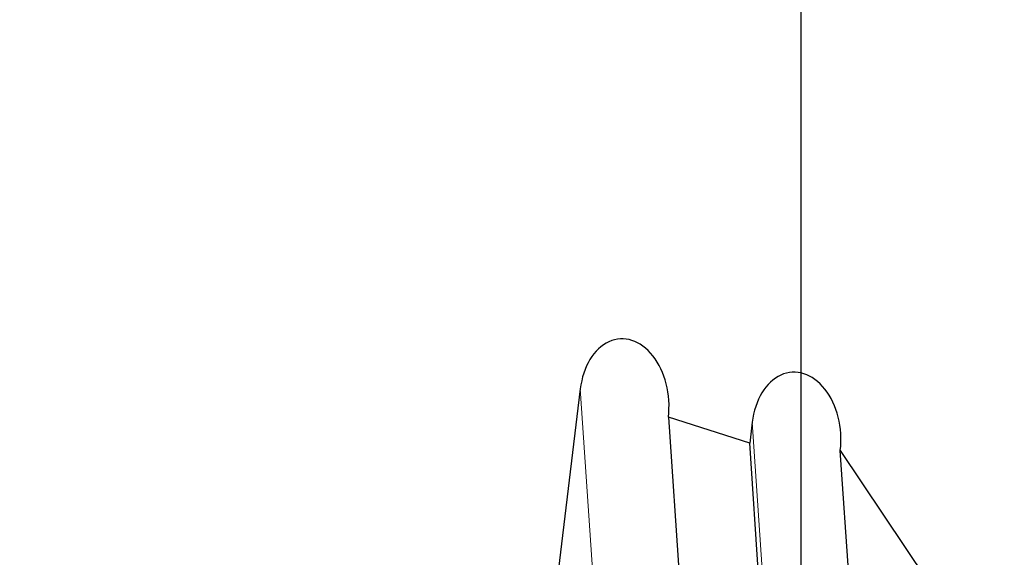
# Model space of a CAD drawing. Units: millimetres. Extents: x 23 to 413, y 5 to 289.
# Drawn here: x 259 to 292, y 115 to 134 of the extents above; entities that cross this region are included whole.
import ezdxf

# ---------------------------------------------------------------- set-up
doc = ezdxf.new("R2010")
doc.units = ezdxf.units.MM
doc.linetypes.add('CENTERX2', pattern=[20.32, 12.7, -2.54, 2.54, -2.54])
doc.layers.add('DÜNNE_LINIE', color=7, linetype='Continuous')
doc.styles.add('SLDTEXTSTYLE1', font='TXT', dxfattribs={"width": 0.75})
doc.dimstyles.new('SLDDIMSTYLE1', dxfattribs={"dimtxt": 3, "dimasz": 3, "dimexe": 0, "dimexo": 0.0625, "dimgap": 0.75, "dimtad": 1, "dimdec": 3, "dimrnd": 1e-09, "dimzin": 12, "dimdsep": 46, "dimtxsty": 'SLDTEXTSTYLE1', "dimsah": 1, "dimcen": 0.09, "dimadec": 0, "dimazin": 3, "dimtfac": 1, "dimtofl": 0, "dimtmove": 0, "dimatfit": 3, "dimfxl": 1, "dimfrac": 2, "dimtolj": 1, "dimtzin": 12, "dimarcsym": 0})

# ---------------------------------------------------------------- blocks, each defined once
blk = doc.blocks.new('*D6')
at = {"layer": 'DÜNNE_LINIE', "color": 7}
for p, q in [((197.977, 181.067), (197.977, 83.951)), ((372.177, 181.067), (372.177, 83.951)), ((197.977, 84.951), (372.177, 84.951))]:
    blk.add_line(p, q, dxfattribs=at)
for points in [[(197.977, 84.951), (200.977, 84.201), (200.977, 85.701)], [(372.177, 84.951), (369.177, 85.701), (369.177, 84.201)]]:
    blk.add_solid(points, dxfattribs=at)
at = {"layer": 'DÜNNE_LINIE', "color": 7, "char_height": 3, "attachment_point": 1, "style": 'SLDTEXTSTYLE1'}
for s, insert in [('%%c', (276.608, 88.818, 0.1)), ('174,2', (281.133, 88.864, 0.1))]:
    blk.add_mtext(s, dxfattribs=dict(at, insert=insert))
blk = doc.blocks.new('SW_CENTERMARKSYMBOL_0')
at = {"layer": 'DÜNNE_LINIE', "color": 0}
blk.add_line((0, -5), (0, -89.5), dxfattribs=at)

msp = doc.modelspace()

# ---------------------------------------------------------------- linework, layer by layer
at = {"color": 7, "linetype": 'Continuous', "lineweight": 30}
for p, q in [((277.6558, 121.0854), (276.3698, 110.4945)), ((280.6193, 120.1381), (281.0471, 113.8309)), ((283.3557, 119.2635), (280.6193, 120.1381)), ((283.4409, 119.9654), (283.3557, 119.2635)), ((283.7296, 113.7502), (283.3557, 119.2635)), ((286.4045, 119.0182), (290.9207, 112.2645)), ((287.6157, 101.1582), (286.4045, 119.0182))]:
    msp.add_line(p, q, dxfattribs=at)
at = {"color": 8, "linetype": 'Continuous', "lineweight": 0}
for p, q in [((278.1263, 114.1473), (277.6558, 121.0854)), ((283.8625, 113.7485), (283.4409, 119.9654))]:
    msp.add_line(p, q, dxfattribs=at)
at = {"color": 7, "linetype": 'Continuous', "lineweight": 30}
for centre in [(279.1375, 120.6118), (284.9227, 119.4918)]:
    msp.add_ellipse(centre, major_axis=(-0.1462, 2.1561), ratio=0.6941152, start_param=4.4441201, end_param=7.5857128, dxfattribs=at)
at = {"layer": 'DÜNNE_LINIE', "color": 7, "linetype": 'CENTERX2', "lineweight": 0}
for radius in [87.1, 80]:
    msp.add_circle((285.0766, 182.0669), radius, dxfattribs=at)

# ---------------------------------------------------------------- block references
at = {"layer": 'DÜNNE_LINIE', "color": 7}
msp.add_blockref('SW_CENTERMARKSYMBOL_0', (285.0766, 182.0669), dxfattribs=at)

# ---------------------------------------------------------------- dimensions: what is measured, and where the dimension line sits
dim = msp.add_linear_dim(base=(372.1766, 84.9509), p1=(197.9766, 182.0669), p2=(372.1766, 182.0669), text='%%c<>', dimstyle='SLDDIMSTYLE1', dxfattribs=at)
dim.commit()
dim.dimension.update_dxf_attribs({"geometry": '*D6', "text_midpoint": (285.0766, 84.9509), "dimtype": 160})

doc.saveas('drawing.dxf')
